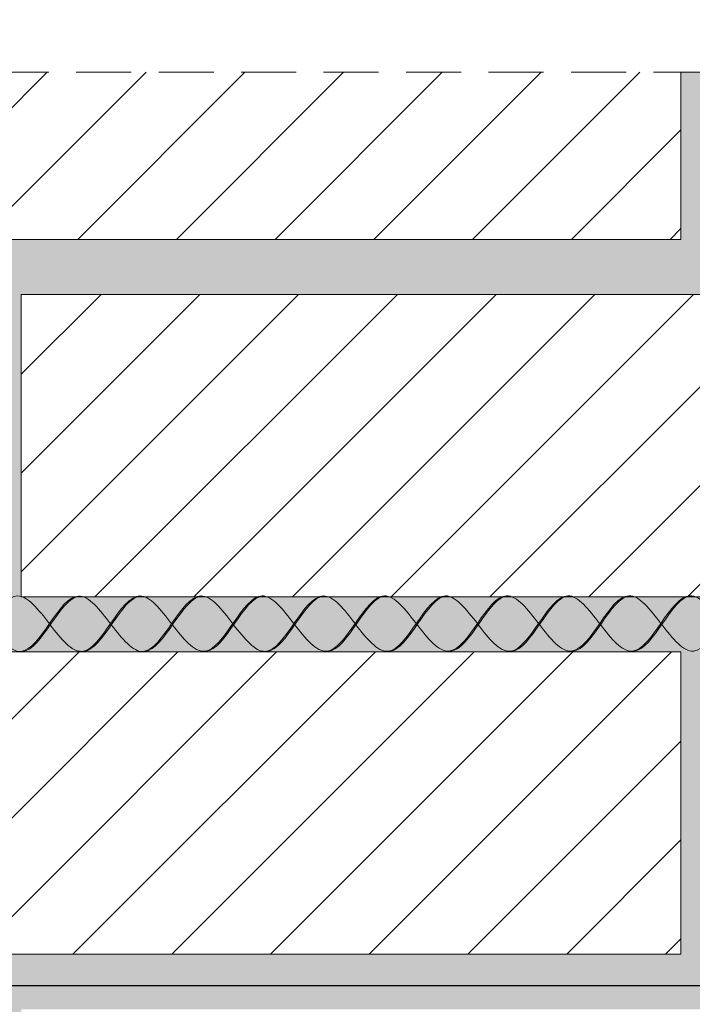
# Model space of a CAD drawing. Units: millimetres. Extents: x 0 to 7766, y 0 to 2901.
# Drawn here: x 4073 to 4085, y 1808 to 1826 of the extents above; entities that cross this region are included whole.
import ezdxf
from ezdxf import colors
from ezdxf.entities.mleader import LeaderData, LeaderLine
from ezdxf.math import Vec2, Vec3

# ---------------------------------------------------------------- set-up
doc = ezdxf.new("R2010")
doc.units = ezdxf.units.MM
doc.linetypes.add('ACHSE', pattern=[3, 2, -1])
for name, color, linetype, lineweight, true_color in [('01 PROIEZIONI', 7, 'Continuous', 5, 0x6e6e6e), ('02 MAPEI STEEL BAR', 150, 'Continuous', 5, 0x007fff), ('14 RETINI', 7, 'Continuous', 0, 0x9c9c9c), ('15', 7, 'Continuous', 5, 0xe0e0e0), ('x-rif-muratura-ita$0$04 MAPEWRAP 11 12', 150, 'Continuous', 5, 0x007fff)]:
    doc.layers.add(name, color=color, linetype=linetype, lineweight=lineweight, true_color=true_color)
doc.layers.add('08 LINEE DI COSTRUZIONE', color=6, linetype='Continuous', lineweight=9)
doc.layers.add('10 SCRITTE_QUOTE', color=8, linetype='Continuous', lineweight=5)
doc.styles.add('ARIAL', font='ARIALN.TTF', dxfattribs={"width": 0.75})
doc.styles.add('x-rif-muratura-ita$0$Standard', font='arial.ttf')

# ---------------------------------------------------------------- blocks, each defined once
blk = doc.blocks.new('_Dot')
at = {"color": 0, "linetype": 'ByBlock', "lineweight": -2}
blk.add_line((-0.5, 0), (-1, 0), dxfattribs=at)
at = {"color": 0, "linetype": 'ByBlock', "const_width": 0.5}
blk.add_lwpolyline([(-0.25, 0, 1), (0.25, 0, 1)], format="xyb", close=True, dxfattribs=at)
blk = doc.blocks.new('MAPEI STEEL BAR')
at = {"layer": '14 RETINI', "true_color": 0xf5f5f5}
h = blk.add_hatch(color=7, dxfattribs=at)
h.dxf.hatch_style = 1
edge = h.paths.add_edge_path()
edge.add_spline(control_points=[(4219.094, 1716.371), (4218.907, 1716.617), (4218.716, 1716.864), (4218.534, 1716.876)], knot_values=[7.387627, 7.387627, 7.387627, 7.387627, 8.117677, 8.117677, 8.117677, 8.117677], degree=3, periodic=0)
edge.add_spline(control_points=[(4218.534, 1716.876), (4218.175, 1716.85), (4217.839, 1715.868), (4217.474, 1715.868), (4217.463, 1715.868)], knot_values=[5.864104, 5.864104, 5.864104, 5.864104, 7.306185, 7.34787, 7.34787, 7.34787, 7.34787], degree=3, periodic=0)
edge.add_spline(control_points=[(4217.996, 1716.349), (4218.192, 1716.098), (4218.387, 1715.854), (4218.575, 1715.867)], knot_values=[5.142569, 5.142569, 5.142569, 5.142569, 5.904341, 5.904341, 5.904341, 5.904341], degree=3, periodic=0)
edge.add_spline(control_points=[(4218.575, 1715.867), (4218.575, 1715.867), (4218.753, 1715.881), (4218.923, 1716.126), (4219.094, 1716.371)], knot_values=[5.904341, 5.904341, 5.904341, 5.904341, 5.90579, 6.626223, 6.626223, 6.626223, 6.626223], degree=3, periodic=0)
h = blk.add_hatch(color=7, dxfattribs=at)
h.dxf.hatch_style = 1
edge = h.paths.add_edge_path()
edge.add_spline(control_points=[(4219.109, 1716.351), (4219.285, 1716.603), (4219.461, 1716.862), (4219.645, 1716.875)], knot_values=[6.606455, 6.606455, 6.606455, 6.606455, 7.34787, 7.34787, 7.34787, 7.34787], degree=3, periodic=0)
edge.add_spline(control_points=[(4219.645, 1716.875), (4219.639, 1716.876), (4219.448, 1716.88), (4219.268, 1716.621), (4219.094, 1716.371)], knot_values=[6.626223, 6.626223, 6.626223, 6.626223, 6.652421, 7.387627, 7.387627, 7.387627, 7.387627], degree=3, periodic=0)
edge.add_spline(control_points=[(4219.094, 1716.371), (4218.923, 1716.126), (4218.753, 1715.881), (4218.575, 1715.867), (4218.575, 1715.867)], knot_values=[5.904341, 5.904341, 5.904341, 5.904341, 6.624774, 6.626223, 6.626223, 6.626223, 6.626223], degree=3, periodic=0)
edge.add_spline(control_points=[(4218.575, 1715.867), (4218.585, 1715.867), (4218.768, 1715.867), (4218.943, 1716.113), (4219.109, 1716.351)], knot_values=[5.864104, 5.864104, 5.864104, 5.864104, 5.90579, 6.606455, 6.606455, 6.606455, 6.606455], degree=3, periodic=0)
h = blk.add_hatch(color=7, dxfattribs=at)
h.dxf.hatch_style = 1
edge = h.paths.add_edge_path()
edge.add_spline(control_points=[(4220.205, 1716.371), (4220.018, 1716.616), (4219.828, 1716.863), (4219.645, 1716.875)], knot_values=[7.387627, 7.387627, 7.387627, 7.387627, 8.117534, 8.117534, 8.117534, 8.117534], degree=3, periodic=0)
edge.add_spline(control_points=[(4219.645, 1716.875), (4219.461, 1716.862), (4219.285, 1716.603), (4219.109, 1716.351)], knot_values=[6.606455, 6.606455, 6.606455, 6.606455, 7.34787, 7.34787, 7.34787, 7.34787], degree=3, periodic=0)
edge.add_spline(control_points=[(4219.109, 1716.351), (4219.305, 1716.1), (4219.501, 1715.856), (4219.688, 1715.869)], knot_values=[5.142569, 5.142569, 5.142569, 5.142569, 5.904341, 5.904341, 5.904341, 5.904341], degree=3, periodic=0)
edge.add_spline(control_points=[(4219.688, 1715.869), (4219.688, 1715.869), (4219.865, 1715.883), (4220.035, 1716.126), (4220.205, 1716.371)], knot_values=[5.904341, 5.904341, 5.904341, 5.904341, 5.90579, 6.623653, 6.623653, 6.623653, 6.623653], degree=3, periodic=0)
h = blk.add_hatch(color=7, dxfattribs=at)
h.dxf.hatch_style = 1
edge = h.paths.add_edge_path()
edge.add_spline(control_points=[(4219.688, 1715.869), (4219.698, 1715.869), (4220.064, 1715.87), (4220.399, 1716.851), (4220.758, 1716.877)], knot_values=[5.864104, 5.864104, 5.864104, 5.864104, 5.90579, 7.34787, 7.34787, 7.34787, 7.34787], degree=3, periodic=0)
edge.add_spline(control_points=[(4220.758, 1716.877), (4220.752, 1716.878), (4220.561, 1716.882), (4220.38, 1716.622), (4220.205, 1716.371)], knot_values=[6.623653, 6.623653, 6.623653, 6.623653, 6.649851, 7.387627, 7.387627, 7.387627, 7.387627], degree=3, periodic=0)
edge.add_spline(control_points=[(4220.205, 1716.371), (4220.035, 1716.126), (4219.865, 1715.883), (4219.688, 1715.869), (4219.688, 1715.869)], knot_values=[5.904341, 5.904341, 5.904341, 5.904341, 6.622204, 6.623653, 6.623653, 6.623653, 6.623653], degree=3, periodic=0)
h = blk.add_hatch(color=7, dxfattribs=at)
h.dxf.hatch_style = 1
edge = h.paths.add_edge_path()
edge.add_spline(control_points=[(4220.221, 1716.35), (4220.417, 1716.099), (4220.797, 1715.623), (4221.148, 1716.127), (4221.318, 1716.372)], knot_values=[5.142569, 5.142569, 5.142569, 5.142569, 5.90579, 6.626223, 6.626223, 6.626223, 6.626223], degree=3, periodic=0)
edge.add_spline(control_points=[(4221.318, 1716.372), (4221.132, 1716.618), (4220.941, 1716.865), (4220.758, 1716.877)], knot_values=[7.387627, 7.387627, 7.387627, 7.387627, 8.117677, 8.117677, 8.117677, 8.117677], degree=3, periodic=0)
edge.add_spline(control_points=[(4220.758, 1716.877), (4220.399, 1716.851), (4220.064, 1715.87), (4219.698, 1715.869), (4219.688, 1715.869)], knot_values=[5.864104, 5.864104, 5.864104, 5.864104, 7.306185, 7.34787, 7.34787, 7.34787, 7.34787], degree=3, periodic=0)
h = blk.add_hatch(color=7, dxfattribs=at)
h.dxf.hatch_style = 1
edge = h.paths.add_edge_path()
edge.add_spline(control_points=[(4221.334, 1716.352), (4221.509, 1716.604), (4221.685, 1716.863), (4221.87, 1716.877)], knot_values=[6.606455, 6.606455, 6.606455, 6.606455, 7.34787, 7.34787, 7.34787, 7.34787], degree=3, periodic=0)
edge.add_spline(control_points=[(4221.87, 1716.877), (4221.863, 1716.877), (4221.673, 1716.881), (4221.492, 1716.622), (4221.318, 1716.372)], knot_values=[6.626223, 6.626223, 6.626223, 6.626223, 6.652421, 7.387627, 7.387627, 7.387627, 7.387627], degree=3, periodic=0)
edge.add_spline(control_points=[(4221.318, 1716.372), (4221.148, 1716.127), (4220.977, 1715.882), (4220.8, 1715.868), (4220.799, 1715.868)], knot_values=[5.904341, 5.904341, 5.904341, 5.904341, 6.624774, 6.626223, 6.626223, 6.626223, 6.626223], degree=3, periodic=0)
edge.add_spline(control_points=[(4220.799, 1715.868), (4220.81, 1715.868), (4220.993, 1715.868), (4221.168, 1716.114), (4221.334, 1716.352)], knot_values=[5.864104, 5.864104, 5.864104, 5.864104, 5.90579, 6.606455, 6.606455, 6.606455, 6.606455], degree=3, periodic=0)
h = blk.add_hatch(color=7, dxfattribs=at)
h.dxf.hatch_style = 1
edge = h.paths.add_edge_path()
edge.add_spline(control_points=[(4221.334, 1716.352), (4221.53, 1716.101), (4221.91, 1715.625), (4222.26, 1716.128), (4222.43, 1716.372)], knot_values=[5.142569, 5.142569, 5.142569, 5.142569, 5.90579, 6.623653, 6.623653, 6.623653, 6.623653], degree=3, periodic=0)
edge.add_spline(control_points=[(4222.43, 1716.372), (4222.243, 1716.617), (4222.052, 1716.864), (4221.87, 1716.877)], knot_values=[7.387627, 7.387627, 7.387627, 7.387627, 8.117534, 8.117534, 8.117534, 8.117534], degree=3, periodic=0)
edge.add_spline(control_points=[(4221.87, 1716.877), (4221.685, 1716.863), (4221.509, 1716.604), (4221.334, 1716.352)], knot_values=[6.606455, 6.606455, 6.606455, 6.606455, 7.34787, 7.34787, 7.34787, 7.34787], degree=3, periodic=0)
h = blk.add_hatch(color=7, dxfattribs=at)
h.dxf.hatch_style = 1
edge = h.paths.add_edge_path()
edge.add_spline(control_points=[(4221.912, 1715.87), (4221.923, 1715.87), (4222.288, 1715.871), (4222.624, 1716.852), (4222.983, 1716.878)], knot_values=[5.864104, 5.864104, 5.864104, 5.864104, 5.90579, 7.34787, 7.34787, 7.34787, 7.34787], degree=3, periodic=0)
edge.add_spline(control_points=[(4222.983, 1716.878), (4222.976, 1716.879), (4222.786, 1716.883), (4222.604, 1716.623), (4222.43, 1716.372)], knot_values=[6.623653, 6.623653, 6.623653, 6.623653, 6.649851, 7.387627, 7.387627, 7.387627, 7.387627], degree=3, periodic=0)
edge.add_spline(control_points=[(4222.43, 1716.372), (4222.26, 1716.128), (4222.09, 1715.884), (4221.913, 1715.87), (4221.912, 1715.87)], knot_values=[5.904341, 5.904341, 5.904341, 5.904341, 6.622204, 6.623653, 6.623653, 6.623653, 6.623653], degree=3, periodic=0)
h = blk.add_hatch(color=7, dxfattribs=at)
h.dxf.hatch_style = 1
edge = h.paths.add_edge_path()
edge.add_spline(control_points=[(4222.445, 1716.352), (4222.642, 1716.1), (4223.022, 1715.624), (4223.372, 1716.129), (4223.543, 1716.374)], knot_values=[5.142569, 5.142569, 5.142569, 5.142569, 5.90579, 6.626223, 6.626223, 6.626223, 6.626223], degree=3, periodic=0)
edge.add_spline(control_points=[(4223.543, 1716.374), (4223.356, 1716.619), (4223.165, 1716.866), (4222.983, 1716.878)], knot_values=[7.387627, 7.387627, 7.387627, 7.387627, 8.117534, 8.117534, 8.117534, 8.117534], degree=3, periodic=0)
edge.add_spline(control_points=[(4222.983, 1716.878), (4222.624, 1716.852), (4222.288, 1715.871), (4221.923, 1715.87), (4221.912, 1715.87)], knot_values=[5.864104, 5.864104, 5.864104, 5.864104, 7.306185, 7.34787, 7.34787, 7.34787, 7.34787], degree=3, periodic=0)
h = blk.add_hatch(color=7, dxfattribs=at)
h.dxf.hatch_style = 1
edge = h.paths.add_edge_path()
edge.add_spline(control_points=[(4223.558, 1716.353), (4223.734, 1716.605), (4223.91, 1716.864), (4224.094, 1716.878)], knot_values=[6.606455, 6.606455, 6.606455, 6.606455, 7.34787, 7.34787, 7.34787, 7.34787], degree=3, periodic=0)
edge.add_spline(control_points=[(4224.094, 1716.878), (4224.088, 1716.878), (4223.898, 1716.883), (4223.717, 1716.624), (4223.543, 1716.374)], knot_values=[6.626223, 6.626223, 6.626223, 6.626223, 6.652421, 7.387627, 7.387627, 7.387627, 7.387627], degree=3, periodic=0)
edge.add_spline(control_points=[(4223.543, 1716.374), (4223.372, 1716.129), (4223.202, 1715.883), (4223.024, 1715.87), (4223.024, 1715.87)], knot_values=[5.904341, 5.904341, 5.904341, 5.904341, 6.624774, 6.626223, 6.626223, 6.626223, 6.626223], degree=3, periodic=0)
edge.add_spline(control_points=[(4223.024, 1715.87), (4223.034, 1715.869), (4223.217, 1715.869), (4223.393, 1716.115), (4223.558, 1716.353)], knot_values=[5.864104, 5.864104, 5.864104, 5.864104, 5.90579, 6.606455, 6.606455, 6.606455, 6.606455], degree=3, periodic=0)
h = blk.add_hatch(color=7, dxfattribs=at)
h.dxf.hatch_style = 1
edge = h.paths.add_edge_path()
edge.add_spline(control_points=[(4223.558, 1716.353), (4223.755, 1716.102), (4224.134, 1715.627), (4224.484, 1716.129), (4224.654, 1716.373)], knot_values=[5.142569, 5.142569, 5.142569, 5.142569, 5.90579, 6.623653, 6.623653, 6.623653, 6.623653], degree=3, periodic=0)
edge.add_spline(control_points=[(4224.654, 1716.373), (4224.467, 1716.619), (4224.277, 1716.865), (4224.094, 1716.878)], knot_values=[7.387627, 7.387627, 7.387627, 7.387627, 8.117534, 8.117534, 8.117534, 8.117534], degree=3, periodic=0)
edge.add_spline(control_points=[(4224.094, 1716.878), (4223.91, 1716.864), (4223.734, 1716.605), (4223.558, 1716.353)], knot_values=[6.606455, 6.606455, 6.606455, 6.606455, 7.34787, 7.34787, 7.34787, 7.34787], degree=3, periodic=0)
h = blk.add_hatch(color=7, dxfattribs=at)
h.dxf.hatch_style = 1
edge = h.paths.add_edge_path()
edge.add_spline(control_points=[(4224.137, 1715.872), (4224.147, 1715.871), (4224.513, 1715.872), (4224.849, 1716.853), (4225.207, 1716.88)], knot_values=[5.864104, 5.864104, 5.864104, 5.864104, 5.90579, 7.34787, 7.34787, 7.34787, 7.34787], degree=3, periodic=0)
edge.add_spline(control_points=[(4225.207, 1716.88), (4225.201, 1716.88), (4225.01, 1716.885), (4224.829, 1716.624), (4224.654, 1716.373)], knot_values=[6.623653, 6.623653, 6.623653, 6.623653, 6.649851, 7.387627, 7.387627, 7.387627, 7.387627], degree=3, periodic=0)
edge.add_spline(control_points=[(4224.654, 1716.373), (4224.484, 1716.129), (4224.314, 1715.885), (4224.137, 1715.872), (4224.137, 1715.872)], knot_values=[5.904341, 5.904341, 5.904341, 5.904341, 6.622204, 6.623653, 6.623653, 6.623653, 6.623653], degree=3, periodic=0)
h = blk.add_hatch(color=7, dxfattribs=at)
h.dxf.hatch_style = 1
edge = h.paths.add_edge_path()
edge.add_spline(control_points=[(4225.767, 1716.375), (4225.581, 1716.62), (4225.39, 1716.867), (4225.207, 1716.88)], knot_values=[7.387627, 7.387627, 7.387627, 7.387627, 8.117534, 8.117534, 8.117534, 8.117534], degree=3, periodic=0)
edge.add_spline(control_points=[(4225.207, 1716.88), (4224.849, 1716.853), (4224.513, 1715.872), (4224.147, 1715.871), (4224.137, 1715.872)], knot_values=[5.864104, 5.864104, 5.864104, 5.864104, 7.306185, 7.34787, 7.34787, 7.34787, 7.34787], degree=3, periodic=0)
edge.add_spline(control_points=[(4224.67, 1716.353), (4224.866, 1716.102), (4225.061, 1715.857), (4225.248, 1715.871)], knot_values=[5.142569, 5.142569, 5.142569, 5.142569, 5.904341, 5.904341, 5.904341, 5.904341], degree=3, periodic=0)
edge.add_spline(control_points=[(4225.248, 1715.871), (4225.249, 1715.871), (4225.426, 1715.884), (4225.597, 1716.13), (4225.767, 1716.375)], knot_values=[5.904341, 5.904341, 5.904341, 5.904341, 5.90579, 6.626223, 6.626223, 6.626223, 6.626223], degree=3, periodic=0)
h = blk.add_hatch(color=7, dxfattribs=at)
h.dxf.hatch_style = 1
edge = h.paths.add_edge_path()
edge.add_spline(control_points=[(4225.783, 1716.355), (4225.958, 1716.607), (4226.134, 1716.865), (4226.319, 1716.879)], knot_values=[6.606455, 6.606455, 6.606455, 6.606455, 7.34787, 7.34787, 7.34787, 7.34787], degree=3, periodic=0)
edge.add_spline(control_points=[(4226.319, 1716.879), (4226.312, 1716.879), (4226.122, 1716.884), (4225.941, 1716.625), (4225.767, 1716.375)], knot_values=[6.626223, 6.626223, 6.626223, 6.626223, 6.652421, 7.387627, 7.387627, 7.387627, 7.387627], degree=3, periodic=0)
edge.add_spline(control_points=[(4225.767, 1716.375), (4225.597, 1716.13), (4225.426, 1715.884), (4225.249, 1715.871), (4225.248, 1715.871)], knot_values=[5.904341, 5.904341, 5.904341, 5.904341, 6.624774, 6.626223, 6.626223, 6.626223, 6.626223], degree=3, periodic=0)
edge.add_spline(control_points=[(4225.248, 1715.871), (4225.259, 1715.87), (4225.442, 1715.871), (4225.617, 1716.116), (4225.783, 1716.355)], knot_values=[5.864104, 5.864104, 5.864104, 5.864104, 5.90579, 6.606455, 6.606455, 6.606455, 6.606455], degree=3, periodic=0)
h = blk.add_hatch(color=7, dxfattribs=at)
h.dxf.hatch_style = 1
edge = h.paths.add_edge_path()
edge.add_spline(control_points=[(4226.878, 1716.374), (4226.692, 1716.62), (4226.501, 1716.866), (4226.319, 1716.879)], knot_values=[7.387627, 7.387627, 7.387627, 7.387627, 8.117534, 8.117534, 8.117534, 8.117534], degree=3, periodic=0)
edge.add_spline(control_points=[(4226.319, 1716.879), (4226.134, 1716.865), (4225.958, 1716.607), (4225.783, 1716.355)], knot_values=[6.606455, 6.606455, 6.606455, 6.606455, 7.34787, 7.34787, 7.34787, 7.34787], degree=3, periodic=0)
edge.add_spline(control_points=[(4225.783, 1716.355), (4225.979, 1716.103), (4226.174, 1715.859), (4226.361, 1715.873)], knot_values=[5.142569, 5.142569, 5.142569, 5.142569, 5.904341, 5.904341, 5.904341, 5.904341], degree=3, periodic=0)
edge.add_spline(control_points=[(4226.361, 1715.873), (4226.362, 1715.873), (4226.539, 1715.886), (4226.709, 1716.13), (4226.878, 1716.374)], knot_values=[5.904341, 5.904341, 5.904341, 5.904341, 5.90579, 6.623653, 6.623653, 6.623653, 6.623653], degree=3, periodic=0)
h = blk.add_hatch(color=7, dxfattribs=at)
h.dxf.hatch_style = 1
edge = h.paths.add_edge_path()
edge.add_spline(control_points=[(4226.361, 1715.873), (4226.372, 1715.872), (4226.737, 1715.873), (4227.073, 1716.855), (4227.432, 1716.881)], knot_values=[5.864104, 5.864104, 5.864104, 5.864104, 5.90579, 7.34787, 7.34787, 7.34787, 7.34787], degree=3, periodic=0)
edge.add_spline(control_points=[(4227.432, 1716.881), (4227.425, 1716.881), (4227.235, 1716.886), (4227.053, 1716.625), (4226.878, 1716.374)], knot_values=[6.623653, 6.623653, 6.623653, 6.623653, 6.649851, 7.387627, 7.387627, 7.387627, 7.387627], degree=3, periodic=0)
edge.add_spline(control_points=[(4226.878, 1716.374), (4226.709, 1716.13), (4226.539, 1715.886), (4226.362, 1715.873), (4226.361, 1715.873)], knot_values=[5.904341, 5.904341, 5.904341, 5.904341, 6.622204, 6.623653, 6.623653, 6.623653, 6.623653], degree=3, periodic=0)
h = blk.add_hatch(color=7, dxfattribs=at)
h.dxf.hatch_style = 1
edge = h.paths.add_edge_path()
edge.add_spline(control_points=[(4226.894, 1716.354), (4227.091, 1716.102), (4227.471, 1715.626), (4227.821, 1716.131), (4227.992, 1716.376)], knot_values=[5.142569, 5.142569, 5.142569, 5.142569, 5.90579, 6.626223, 6.626223, 6.626223, 6.626223], degree=3, periodic=0)
edge.add_spline(control_points=[(4227.992, 1716.376), (4227.805, 1716.622), (4227.614, 1716.868), (4227.432, 1716.881)], knot_values=[7.387627, 7.387627, 7.387627, 7.387627, 8.117677, 8.117677, 8.117677, 8.117677], degree=3, periodic=0)
edge.add_spline(control_points=[(4227.432, 1716.881), (4227.073, 1716.855), (4226.737, 1715.873), (4226.372, 1715.872), (4226.361, 1715.873)], knot_values=[5.864104, 5.864104, 5.864104, 5.864104, 7.306185, 7.34787, 7.34787, 7.34787, 7.34787], degree=3, periodic=0)
h = blk.add_hatch(color=7, dxfattribs=at)
h.dxf.hatch_style = 1
edge = h.paths.add_edge_path()
edge.add_spline(control_points=[(4228.007, 1716.356), (4228.183, 1716.608), (4228.359, 1716.866), (4228.543, 1716.88)], knot_values=[6.606455, 6.606455, 6.606455, 6.606455, 7.34787, 7.34787, 7.34787, 7.34787], degree=3, periodic=0)
edge.add_spline(control_points=[(4228.543, 1716.88), (4228.537, 1716.88), (4228.167, 1716.889), (4227.832, 1715.899), (4227.473, 1715.872), (4227.473, 1715.872)], knot_values=[5.904341, 5.904341, 5.904341, 5.904341, 5.930539, 7.386178, 7.387627, 7.387627, 7.387627, 7.387627], degree=3, periodic=0)
edge.add_spline(control_points=[(4227.473, 1715.872), (4227.483, 1715.871), (4227.666, 1715.872), (4227.842, 1716.118), (4228.007, 1716.356)], knot_values=[5.864104, 5.864104, 5.864104, 5.864104, 5.90579, 6.606455, 6.606455, 6.606455, 6.606455], degree=3, periodic=0)
h = blk.add_hatch(color=7, dxfattribs=at)
h.dxf.hatch_style = 1
edge = h.paths.add_edge_path()
edge.add_spline(control_points=[(4228.543, 1716.88), (4228.359, 1716.866), (4228.183, 1716.608), (4228.007, 1716.356)], knot_values=[6.606455, 6.606455, 6.606455, 6.606455, 7.34787, 7.34787, 7.34787, 7.34787], degree=3, periodic=0)
edge.add_spline(control_points=[(4228.007, 1716.356), (4228.204, 1716.104), (4228.584, 1715.629), (4228.933, 1716.131), (4229.103, 1716.375)], knot_values=[5.142569, 5.142569, 5.142569, 5.142569, 5.90579, 6.623653, 6.623653, 6.623653, 6.623653], degree=3, periodic=0)
edge.add_spline(control_points=[(4229.103, 1716.375), (4228.916, 1716.621), (4228.726, 1716.867), (4228.543, 1716.88)], knot_values=[7.387627, 7.387627, 7.387627, 7.387627, 8.117534, 8.117534, 8.117534, 8.117534], degree=3, periodic=0)
h = blk.add_hatch(color=7, dxfattribs=at)
h.dxf.hatch_style = 1
edge = h.paths.add_edge_path()
edge.add_spline(control_points=[(4228.586, 1715.874), (4228.596, 1715.873), (4228.962, 1715.874), (4229.298, 1716.856), (4229.656, 1716.882)], knot_values=[5.864104, 5.864104, 5.864104, 5.864104, 5.90579, 7.34787, 7.34787, 7.34787, 7.34787], degree=3, periodic=0)
edge.add_spline(control_points=[(4229.656, 1716.882), (4229.65, 1716.882), (4229.459, 1716.887), (4229.278, 1716.626), (4229.103, 1716.375)], knot_values=[6.623653, 6.623653, 6.623653, 6.623653, 6.649851, 7.387627, 7.387627, 7.387627, 7.387627], degree=3, periodic=0)
edge.add_spline(control_points=[(4229.103, 1716.375), (4228.933, 1716.131), (4228.763, 1715.887), (4228.586, 1715.874), (4228.586, 1715.874)], knot_values=[5.904341, 5.904341, 5.904341, 5.904341, 6.622204, 6.623653, 6.623653, 6.623653, 6.623653], degree=3, periodic=0)
h = blk.add_hatch(color=7, dxfattribs=at)
h.dxf.hatch_style = 1
edge = h.paths.add_edge_path()
edge.add_spline(control_points=[(4230.216, 1716.377), (4230.03, 1716.623), (4229.839, 1716.869), (4229.656, 1716.882)], knot_values=[7.387627, 7.387627, 7.387627, 7.387627, 8.117677, 8.117677, 8.117677, 8.117677], degree=3, periodic=0)
edge.add_spline(control_points=[(4229.656, 1716.882), (4229.298, 1716.856), (4228.962, 1715.874), (4228.596, 1715.873), (4228.586, 1715.874)], knot_values=[5.864104, 5.864104, 5.864104, 5.864104, 7.306185, 7.34787, 7.34787, 7.34787, 7.34787], degree=3, periodic=0)
edge.add_spline(control_points=[(4229.119, 1716.355), (4229.315, 1716.104), (4229.51, 1715.859), (4229.698, 1715.873)], knot_values=[5.142569, 5.142569, 5.142569, 5.142569, 5.904341, 5.904341, 5.904341, 5.904341], degree=3, periodic=0)
edge.add_spline(control_points=[(4229.698, 1715.873), (4229.698, 1715.873), (4229.875, 1715.886), (4230.046, 1716.132), (4230.216, 1716.377)], knot_values=[5.904341, 5.904341, 5.904341, 5.904341, 5.90579, 6.626223, 6.626223, 6.626223, 6.626223], degree=3, periodic=0)
h = blk.add_hatch(color=7, dxfattribs=at)
h.dxf.hatch_style = 1
edge = h.paths.add_edge_path()
edge.add_spline(control_points=[(4230.232, 1716.357), (4230.408, 1716.609), (4230.583, 1716.867), (4230.768, 1716.881)], knot_values=[6.606455, 6.606455, 6.606455, 6.606455, 7.34787, 7.34787, 7.34787, 7.34787], degree=3, periodic=0)
edge.add_spline(control_points=[(4230.768, 1716.881), (4230.761, 1716.881), (4230.571, 1716.886), (4230.39, 1716.627), (4230.216, 1716.377)], knot_values=[6.626223, 6.626223, 6.626223, 6.626223, 6.652421, 7.387627, 7.387627, 7.387627, 7.387627], degree=3, periodic=0)
edge.add_spline(control_points=[(4230.216, 1716.377), (4230.046, 1716.132), (4229.875, 1715.886), (4229.698, 1715.873), (4229.698, 1715.873)], knot_values=[5.904341, 5.904341, 5.904341, 5.904341, 6.624774, 6.626223, 6.626223, 6.626223, 6.626223], degree=3, periodic=0)
edge.add_spline(control_points=[(4229.698, 1715.873), (4229.708, 1715.872), (4229.891, 1715.873), (4230.066, 1716.119), (4230.232, 1716.357)], knot_values=[5.864104, 5.864104, 5.864104, 5.864104, 5.90579, 6.606455, 6.606455, 6.606455, 6.606455], degree=3, periodic=0)
h = blk.add_hatch(color=7, dxfattribs=at)
h.dxf.hatch_style = 1
edge = h.paths.add_edge_path()
edge.add_spline(control_points=[(4230.768, 1716.881), (4230.583, 1716.867), (4230.408, 1716.609), (4230.232, 1716.357)], knot_values=[6.606455, 6.606455, 6.606455, 6.606455, 7.34787, 7.34787, 7.34787, 7.34787], degree=3, periodic=0)
edge.add_spline(control_points=[(4230.232, 1716.357), (4230.428, 1716.105), (4230.808, 1715.63), (4231.158, 1716.132), (4231.328, 1716.376)], knot_values=[5.142569, 5.142569, 5.142569, 5.142569, 5.90579, 6.623653, 6.623653, 6.623653, 6.623653], degree=3, periodic=0)
edge.add_spline(control_points=[(4231.328, 1716.376), (4231.141, 1716.622), (4230.95, 1716.868), (4230.768, 1716.881)], knot_values=[7.387627, 7.387627, 7.387627, 7.387627, 8.117534, 8.117534, 8.117534, 8.117534], degree=3, periodic=0)
at = {"layer": '02 MAPEI STEEL BAR'}
for points, knots in [([(4216.885, 1716.35), (4217.081, 1716.098), (4217.65, 1715.387), (4218.322, 1717.373), (4218.9, 1716.626), (4219.094, 1716.371)], [5.142569, 5.142569, 5.142569, 5.142569, 5.90579, 7.361429, 8.117677, 8.117677, 8.117677, 8.117677]), ([(4217.996, 1716.349), (4218.192, 1716.098), (4218.761, 1715.386), (4219.434, 1717.372), (4220.012, 1716.625), (4220.205, 1716.371)], [5.142569, 5.142569, 5.142569, 5.142569, 5.90579, 7.361429, 8.117677, 8.117677, 8.117677, 8.117677]), ([(4218.575, 1715.867), (4218.585, 1715.867), (4218.951, 1715.868), (4219.286, 1716.849), (4219.645, 1716.875)], [5.864104, 5.864104, 5.864104, 5.864104, 5.90579, 7.34787, 7.34787, 7.34787, 7.34787]), ([(4219.109, 1716.351), (4219.306, 1716.1), (4219.874, 1715.388), (4220.547, 1717.374), (4221.125, 1716.627), (4221.318, 1716.372)], [5.142569, 5.142569, 5.142569, 5.142569, 5.90579, 7.361429, 8.117677, 8.117677, 8.117677, 8.117677]), ([(4219.688, 1715.869), (4219.698, 1715.869), (4220.064, 1715.87), (4220.399, 1716.851), (4220.758, 1716.877)], [5.864104, 5.864104, 5.864104, 5.864104, 5.90579, 7.34787, 7.34787, 7.34787, 7.34787]), ([(4220.221, 1716.35), (4220.417, 1716.099), (4220.986, 1715.387), (4221.658, 1717.373), (4222.236, 1716.626), (4222.43, 1716.372)], [5.142569, 5.142569, 5.142569, 5.142569, 5.90579, 7.361429, 8.117677, 8.117677, 8.117677, 8.117677]), ([(4220.799, 1715.868), (4220.81, 1715.868), (4221.175, 1715.869), (4221.511, 1716.85), (4221.87, 1716.877)], [5.864104, 5.864104, 5.864104, 5.864104, 5.90579, 7.34787, 7.34787, 7.34787, 7.34787]), ([(4221.334, 1716.352), (4221.53, 1716.101), (4222.099, 1715.389), (4222.771, 1717.375), (4223.349, 1716.628), (4223.543, 1716.373)], [5.142569, 5.142569, 5.142569, 5.142569, 5.90579, 7.361429, 8.117677, 8.117677, 8.117677, 8.117677]), ([(4221.912, 1715.87), (4221.923, 1715.87), (4222.288, 1715.871), (4222.624, 1716.852), (4222.983, 1716.878)], [5.864104, 5.864104, 5.864104, 5.864104, 5.90579, 7.34787, 7.34787, 7.34787, 7.34787]), ([(4222.445, 1716.352), (4222.642, 1716.1), (4223.21, 1715.388), (4223.883, 1717.374), (4224.461, 1716.627), (4224.654, 1716.373)], [5.142569, 5.142569, 5.142569, 5.142569, 5.90579, 7.361429, 8.117677, 8.117677, 8.117677, 8.117677]), ([(4223.024, 1715.87), (4223.034, 1715.869), (4223.4, 1715.87), (4223.735, 1716.851), (4224.094, 1716.878)], [5.864104, 5.864104, 5.864104, 5.864104, 5.90579, 7.34787, 7.34787, 7.34787, 7.34787]), ([(4223.558, 1716.353), (4223.755, 1716.102), (4224.324, 1715.39), (4224.996, 1717.376), (4225.574, 1716.629), (4225.767, 1716.375)], [5.142569, 5.142569, 5.142569, 5.142569, 5.90579, 7.361429, 8.117677, 8.117677, 8.117677, 8.117677]), ([(4224.137, 1715.872), (4224.147, 1715.871), (4224.513, 1715.872), (4224.849, 1716.853), (4225.207, 1716.88)], [5.864104, 5.864104, 5.864104, 5.864104, 5.90579, 7.34787, 7.34787, 7.34787, 7.34787]), ([(4224.67, 1716.353), (4224.866, 1716.101), (4225.435, 1715.389), (4226.107, 1717.375), (4226.685, 1716.628), (4226.879, 1716.374)], [5.142569, 5.142569, 5.142569, 5.142569, 5.90579, 7.361429, 8.117677, 8.117677, 8.117677, 8.117677]), ([(4225.248, 1715.871), (4225.259, 1715.87), (4225.624, 1715.871), (4225.96, 1716.853), (4226.319, 1716.879)], [5.864104, 5.864104, 5.864104, 5.864104, 5.90579, 7.34787, 7.34787, 7.34787, 7.34787]), ([(4225.783, 1716.355), (4225.979, 1716.103), (4226.548, 1715.391), (4227.22, 1717.377), (4227.798, 1716.63), (4227.992, 1716.376)], [5.142569, 5.142569, 5.142569, 5.142569, 5.90579, 7.361429, 8.117677, 8.117677, 8.117677, 8.117677]), ([(4226.361, 1715.873), (4226.372, 1715.872), (4226.737, 1715.873), (4227.073, 1716.855), (4227.432, 1716.881)], [5.864104, 5.864104, 5.864104, 5.864104, 5.90579, 7.34787, 7.34787, 7.34787, 7.34787]), ([(4226.894, 1716.354), (4227.091, 1716.102), (4227.659, 1715.39), (4228.332, 1717.377), (4228.91, 1716.63), (4229.103, 1716.375)], [5.142569, 5.142569, 5.142569, 5.142569, 5.90579, 7.361429, 8.117677, 8.117677, 8.117677, 8.117677]), ([(4227.473, 1715.872), (4227.483, 1715.871), (4227.849, 1715.872), (4228.184, 1716.854), (4228.543, 1716.88)], [5.864104, 5.864104, 5.864104, 5.864104, 5.90579, 7.34787, 7.34787, 7.34787, 7.34787]), ([(4228.007, 1716.356), (4228.204, 1716.104), (4228.773, 1715.392), (4229.445, 1717.378), (4230.023, 1716.631), (4230.216, 1716.377)], [5.142569, 5.142569, 5.142569, 5.142569, 5.90579, 7.361429, 8.117677, 8.117677, 8.117677, 8.117677]), ([(4228.586, 1715.874), (4228.596, 1715.873), (4228.962, 1715.874), (4229.298, 1716.856), (4229.656, 1716.882)], [5.864104, 5.864104, 5.864104, 5.864104, 5.90579, 7.34787, 7.34787, 7.34787, 7.34787]), ([(4229.119, 1716.355), (4229.315, 1716.103), (4229.884, 1715.391), (4230.556, 1717.378), (4231.134, 1716.631), (4231.328, 1716.376)], [5.142569, 5.142569, 5.142569, 5.142569, 5.90579, 7.361429, 8.117677, 8.117677, 8.117677, 8.117677]), ([(4229.698, 1715.873), (4229.708, 1715.872), (4230.074, 1715.873), (4230.409, 1716.855), (4230.768, 1716.881)], [5.864104, 5.864104, 5.864104, 5.864104, 5.90579, 7.34787, 7.34787, 7.34787, 7.34787]), ([(4230.232, 1716.357), (4230.428, 1716.105), (4230.997, 1715.393), (4231.669, 1717.379), (4232.248, 1716.632), (4232.441, 1716.378)], [5.142569, 5.142569, 5.142569, 5.142569, 5.90579, 7.361429, 8.117677, 8.117677, 8.117677, 8.117677])]:
    blk.add_open_spline(points, degree=3, knots=knots, dxfattribs=at)
blk = doc.blocks.new('x-rif-muratura-ita')
at = {"layer": 'x-rif-muratura-ita$0$04 MAPEWRAP 11 12'}
ml = blk.add_multileader_mtext('Standard', dxfattribs=at)
ml.set_content('', color=256, style='x-rif-muratura-ita$0$Standard')
ml.set_leader_properties()
ml.build(insert=Vec2(0, 0))
ctx = ml.context
ctx.base_point, ctx.plane_origin = Vec3(3804.208, 1324.103), Vec3(3796.208, 1303.831)
notes = []
notes.append((ctx, [(0, (0, 0, 0), (0, 0), (1, 0), 1, [])]))
ctx.mtext.insert, ctx.mtext.flow_direction = Vec3(3806.208, 1326.103), 5
for ctx, leaders in notes:
    for number, flags, end, landing, length, lines in leaders:
        leader = LeaderData()
        leader.index, (leader.has_last_leader_line, leader.has_dogleg_vector, leader.attachment_direction) = number, flags
        leader.last_leader_point, leader.dogleg_vector, leader.dogleg_length = Vec3(end), Vec3(landing), length
        for number, points, colour, breaks in lines:
            line = LeaderLine()
            line.index, line.vertices, line.color, line.breaks = number, Vec3.list(points), colors.encode_raw_color(colour), breaks
            leader.lines.append(line)
        ctx.leaders.append(leader)

msp = doc.modelspace()

# ---------------------------------------------------------------- hatches: boundary and pattern name
at = {"layer": '14 RETINI'}
h = msp.add_hatch(dxfattribs=at)
h.set_pattern_fill('AR-SAND', color=256, scale=0.02, angle=333)
h.set_pattern_definition([(10.5, (3940.06514, 1762.57736), (0.415865, 0.8866688), [0, -0.77216, 0, -0.8636, 0, -0.8255]), (340.5, (3940.0651, 1762.5774), (1.45192, 0.869233), [0, -0.41656, 0, -0.69596, 0, -0.2667]), (300.5, (3939.5084, 1762.861), (1.4108637, -0.715645), [0, -0.254, 0, -0.9144, 0, -1.1938]), (290.5, (3939.5084, 1762.861), (1.563083, -0.296032), [0, -0.127, 0, -0.59944, 0, -0.6858])])
h.paths.add_polyline_path([(4007.003, 1788.182), (4007.003, 1782.682), (3995.003, 1782.682), (3995.003, 1788.182)], flags=16)
h.paths.add_polyline_path([(3995.003, 1789.182), (3995.003, 1794.682), (4020.003, 1794.682), (4020.003, 1789.182)], flags=17)
h.paths.add_polyline_path([(4008.003, 1788.182), (4033.003, 1788.182), (4033.003, 1782.682), (4008.003, 1782.682)], flags=16)
h.paths.add_polyline_path([(4020.003, 1781.682), (4020.003, 1776.182), (3995.003, 1776.182), (3995.003, 1781.682)], flags=16)
h.paths.add_polyline_path([(4007.003, 1795.682), (3995.003, 1795.682), (3995.003, 1801.182), (4007.003, 1801.182)], flags=16)
h.paths.add_polyline_path([(4008.003, 1795.682), (4008.003, 1801.182), (4033.003, 1801.182), (4033.003, 1795.682)], flags=16)
h.paths.add_polyline_path([(4007.003, 1775.182), (4007.003, 1769.682), (3995.003, 1769.682), (3995.003, 1775.182)], flags=16)
h.paths.add_polyline_path([(4008.003, 1775.182), (4033.003, 1775.182), (4033.003, 1769.682), (4008.003, 1769.682)], flags=16)
h.paths.add_polyline_path([(3995.003, 1802.182), (3995.003, 1807.682), (4020.003, 1807.682), (4020.003, 1802.182)], flags=17)
h.paths.add_polyline_path([(4021.003, 1789.182), (4021.003, 1794.682), (4046.003, 1794.682), (4046.003, 1789.182)], flags=16)
h.paths.add_polyline_path([(4021.003, 1781.682), (4046.003, 1781.682), (4046.003, 1776.182), (4021.003, 1776.182)], flags=16)
h.paths.add_polyline_path([(4021.003, 1802.182), (4021.003, 1807.682), (4046.003, 1807.682), (4046.003, 1802.182)], flags=16)
h.paths.add_polyline_path([(4020.003, 1768.682), (4020.003, 1763.182), (3995.003, 1763.182), (3995.003, 1768.682)], flags=16)
h.paths.add_polyline_path([(4007.003, 1808.682), (3995.003, 1808.682), (3995.003, 1814.182), (4007.003, 1814.182)], flags=16)
h.paths.add_polyline_path([(4021.003, 1768.682), (4046.003, 1768.682), (4046.003, 1763.182), (4021.003, 1763.182)], flags=16)
h.paths.add_polyline_path([(4034.003, 1788.182), (4059.003, 1788.182), (4059.003, 1782.682), (4034.003, 1782.682)], flags=16)
h.paths.add_polyline_path([(4034.003, 1795.682), (4034.003, 1801.182), (4059.003, 1801.182), (4059.003, 1795.682)], flags=16)
h.paths.add_polyline_path([(4021.003, 1815.182), (4021.003, 1820.682), (4046.003, 1820.682), (4046.003, 1815.182)], flags=16)
h.paths.add_polyline_path([(4034.003, 1775.182), (4059.003, 1775.182), (4059.003, 1769.682), (4034.003, 1769.682)], flags=16)
h.paths.add_polyline_path([(4034.003, 1808.682), (4034.003, 1814.182), (4059.003, 1814.182), (4059.003, 1808.682)], flags=16)
h.paths.add_polyline_path([(4047.003, 1789.182), (4047.003, 1794.682), (4072.003, 1794.682), (4072.003, 1789.182)], flags=16)
h.paths.add_polyline_path([(4047.003, 1781.682), (4072.003, 1781.682), (4072.003, 1776.182), (4047.003, 1776.182)], flags=16)
h.paths.add_polyline_path([(4047.003, 1802.182), (4047.003, 1807.682), (4072.003, 1807.682), (4072.003, 1802.182)], flags=16)
h.paths.add_polyline_path([(4047.003, 1768.682), (4072.003, 1768.682), (4072.003, 1763.182), (4047.003, 1763.182)], flags=16)
edge = h.paths.add_edge_path(flags=16)
edge.add_arc((4043.816, 1808.114), 0.125, 0, 360)
h.paths.add_polyline_path([(4047.003, 1815.182), (4047.003, 1820.682), (4072.003, 1820.682), (4072.003, 1815.182)], flags=16)
h.paths.add_polyline_path([(4060.003, 1788.182), (4085.003, 1788.182), (4085.003, 1782.682), (4060.003, 1782.682)], flags=16)
h.paths.add_polyline_path([(4060.003, 1795.682), (4060.003, 1801.182), (4085.003, 1801.182), (4085.003, 1795.682)], flags=16)
h.paths.add_polyline_path([(4060.003, 1775.182), (4085.003, 1775.182), (4085.003, 1769.682), (4060.003, 1769.682)], flags=16)
h.paths.add_polyline_path([(4060.003, 1808.682), (4060.003, 1814.182), (4085.003, 1814.182), (4085.003, 1808.682)], flags=16)
edge = h.paths.add_edge_path(flags=16)
edge.add_arc((4085.087, 1775.661), 0.125, 0, 360)
h.paths.add_polyline_path([(3995.003, 1769.682), (3995.003, 1762.577), (4098.003, 1762.577), (4098.003, 1763.182), (4073.003, 1763.182), (4073.003, 1768.682), (4098.003, 1768.682), (4098.003, 1769.682), (4086.003, 1769.682), (4086.003, 1775.182), (4098.003, 1775.182), (4098.003, 1776.182), (4073.003, 1776.182), (4073.003, 1781.682), (4098.003, 1781.682), (4098.003, 1782.682), (4086.003, 1782.682), (4086.003, 1788.182), (4098.003, 1788.182), (4098.003, 1789.182), (4073.003, 1789.182), (4073.003, 1794.682), (4098.003, 1794.682), (4098.003, 1795.682), (4086.003, 1795.682), (4086.003, 1801.182), (4098.003, 1801.182), (4098.003, 1802.182), (4073.003, 1802.182), (4073.003, 1807.682), (4098.003, 1807.682), (4098.003, 1808.682), (4086.003, 1808.682), (4086.003, 1814.182), (4098.003, 1814.182), (4098.003, 1815.182), (4073.003, 1815.182), (4073.003, 1820.682), (4098.003, 1820.682), (4098.003, 1821.682), (4086.003, 1821.682), (4086.003, 1824.722), (4085.003, 1824.722), (4085.003, 1821.682), (4060.003, 1821.682), (4060.003, 1824.722), (4059.003, 1824.722), (4059.003, 1821.682), (4034.003, 1821.682), (4034.003, 1824.722), (4033.003, 1824.722), (4033.003, 1821.682), (4008.003, 1821.682), (4008.003, 1824.722), (4007.003, 1824.722), (4007.003, 1821.682), (3995.003, 1821.682), (3995.003, 1814.182), (3995.003, 1808.682), (3995.003, 1801.182), (3995.003, 1795.682), (3995.003, 1788.182), (3995.003, 1782.682), (3995.003, 1775.182)])
h.paths.add_polyline_path([(3995.003, 1815.182), (3995.003, 1820.682), (4020.003, 1820.682), (4020.003, 1815.182)], flags=17)
h.paths.add_polyline_path([(4008.003, 1808.682), (4008.003, 1814.182), (4033.003, 1814.182), (4033.003, 1808.682)], flags=16)
h = msp.add_hatch(dxfattribs=at)
h.set_pattern_fill('ANSI31', color=256, scale=0.4)
h.set_pattern_definition([(45, (3995.0029, 1821.6821), (-0.898026, 0.898026), [])])
h.paths.add_polyline_path([(4085.003, 1821.682), (4085.003, 1824.722), (4060.003, 1824.722), (4060.003, 1821.682)])
h = msp.add_hatch(dxfattribs=at)
h.set_pattern_fill('ANSI31', color=256, scale=0.4)
h.set_pattern_definition([(45, (3957.4608, 1581.5556), (-0.8980256, 0.8980256), [])])
h.paths.add_polyline_path([(4073.003, 1820.682), (4073.003, 1815.182), (4098.003, 1815.182), (4098.003, 1820.682)])
h = msp.add_hatch(dxfattribs=at)
h.set_pattern_fill('ANSI31', color=256, scale=0.4)
h.set_pattern_definition([(45, (4008.0029, 1769.6821), (-0.898026, 0.898026), [])])
h.paths.add_polyline_path([(4060.003, 1814.182), (4060.003, 1808.682), (4085.003, 1808.682), (4085.003, 1814.182)])

# ---------------------------------------------------------------- linework, layer by layer
at = {"layer": '01 PROIEZIONI'}
msp.add_lwpolyline([(4085.003, 1824.722), (4085.003, 1821.682), (4060.003, 1821.682), (4060.003, 1824.722)], dxfattribs=at)
for points in [[(4073.003, 1820.682), (4073.003, 1815.182), (4098.003, 1815.182), (4098.003, 1820.682)], [(4060.003, 1814.182), (4060.003, 1808.682), (4085.003, 1808.682), (4085.003, 1814.182)]]:
    msp.add_lwpolyline(points, close=True, dxfattribs=at)
at = {"layer": '08 LINEE DI COSTRUZIONE', "linetype": 'ACHSE', "lineweight": 13, "ltscale": 0.5}
msp.add_line((3991.503, 1824.722), (4101.503, 1824.722), dxfattribs=at)

# ---------------------------------------------------------------- block references
at = {"layer": '02 MAPEI STEEL BAR'}
msp.add_blockref('MAPEI STEEL BAR', (-145.58, 98.321), dxfattribs=at)
at = {"layer": '15'}
msp.add_blockref('x-rif-muratura-ita', (3959.446, 1574.671), dxfattribs=at)

# ---------------------------------------------------------------- leaders
at = {"layer": '10 SCRITTE_QUOTE'}
ml = msp.add_multileader_mtext('Standard', dxfattribs=at)
ml.set_content('{\\fArial|b0|i0|c0|p34;1}', color=256, style='ARIAL')
ml.set_leader_properties()
ml.set_arrow_properties(name='DOT')
ml.build(insert=Vec2(0, 0))
ml.multileader.update_dxf_attribs({"has_dogleg": 0, "text_attachment_direction": 1, "text_right_attachment_type": 6, "dogleg_length": 0.36, "arrow_head_size": 0.5})
ctx = ml.context
ctx.base_point, ctx.char_height, ctx.arrow_head_size, ctx.landing_gap_size, ctx.plane_origin, ctx.plane_y_axis = Vec3(4112.02, 1808.114), 3, 0.5, 1, Vec3(4101.27, 1808.114), Vec3(0, 1, 0)
ctx.right_attachment = 6
notes = []
notes.append((ctx, [(0, (1, 1, 0), (4112.02, 1808.114), (1, 0), 0.36, [(0, [(4043.816, 1808.114)], 0, [])])]))
ctx.mtext.insert, ctx.mtext.flow_direction = Vec3(4111.605, 1812.126), 5
for ctx, leaders in notes:
    for number, flags, end, landing, length, lines in leaders:
        leader = LeaderData()
        leader.index, (leader.has_last_leader_line, leader.has_dogleg_vector, leader.attachment_direction) = number, flags
        leader.last_leader_point, leader.dogleg_vector, leader.dogleg_length = Vec3(end), Vec3(landing), length
        for number, points, colour, breaks in lines:
            line = LeaderLine()
            line.index, line.vertices, line.color, line.breaks = number, Vec3.list(points), colors.encode_raw_color(colour), breaks
            leader.lines.append(line)
        ctx.leaders.append(leader)

doc.saveas('drawing.dxf')
